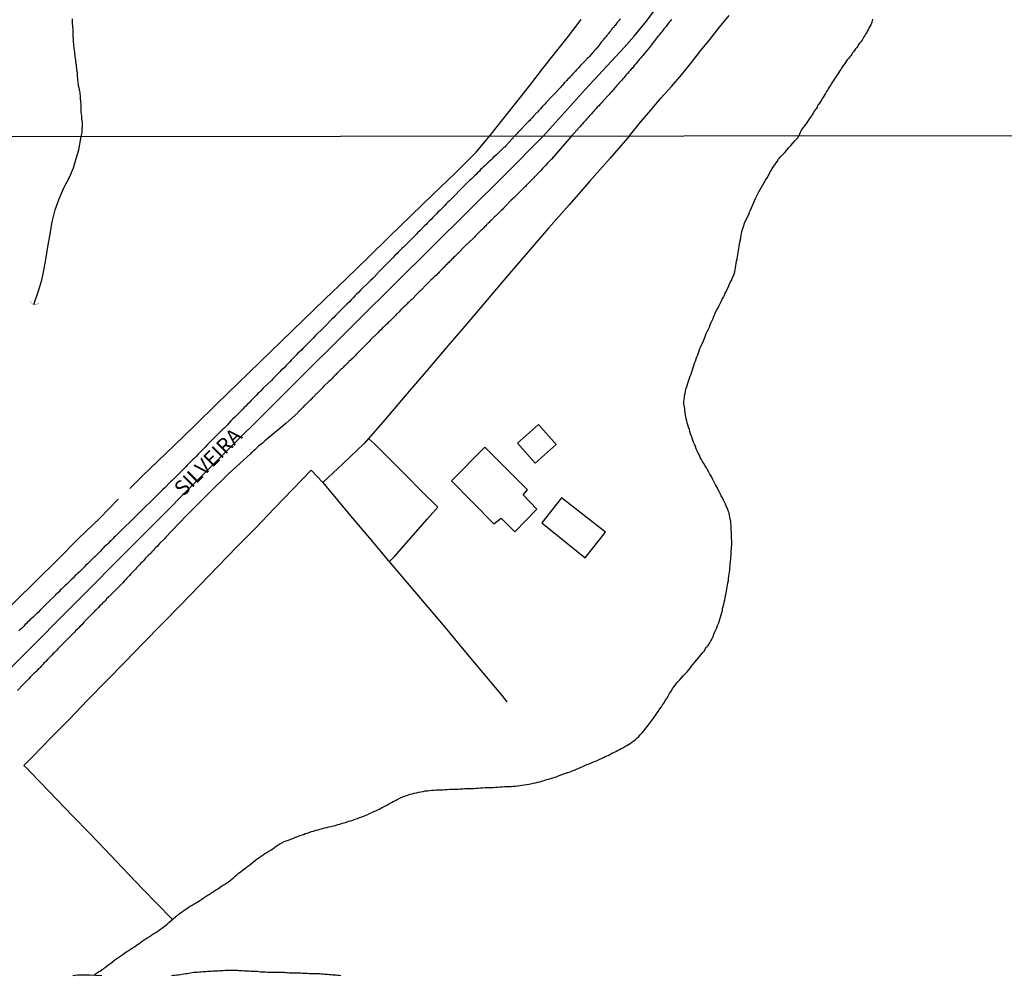
# Model space of a CAD drawing. Units: millimetres. Extents: x 187954 to 190366, y 1663203 to 1665977.
# Drawn here: x 189977 to 190140, y 1664175 to 1664333 of the extents above; entities that cross this region are included whole.
import ezdxf
from ezdxf.enums import TextEntityAlignment as Align

# ---------------------------------------------------------------- set-up
doc = ezdxf.new("R2010")
doc.units = ezdxf.units.MM
for name, color, linetype in [('V-ARROIO', 5, 'Continuous'), ('V-BUEIRO', 5, 'Continuous'), ('V-EDIFICACAO', 2, 'Continuous'), ('V-EIXO_DE_LOGRADOURO', 3, 'Continuous'), ('V-LOTE', 1, 'Continuous'), ('V-NOME_DOS_LOGRADOUROS', 7, 'Continuous'), ('V-QUADRA', 6, 'Continuous'), ('V-TESTADA', 5, 'Continuous'), ('X-LIMITE_1000', 7, 'Continuous')]:
    doc.layers.add(name, color=color, linetype=linetype)

# ---------------------------------------------------------------- blocks, each defined once
blk = doc.blocks.new('305')
at = {"color": 0, "linetype": 'ByBlock', "lineweight": -2, "const_width": 0.05}
blk.add_lwpolyline([(0.73, 0.39, 0.60863), (-0.73, 0.38)], format="xyb", dxfattribs=at)

msp = doc.modelspace()

# ---------------------------------------------------------------- linework, layer by layer
at = {"layer": 'V-ARROIO'}
for points in [[(189986.89, 1664313.9), (189987.01, 1664314.56), (189987.01, 1664314.88), (189987.04, 1664315.18), (189987.08, 1664315.48), (189987.08, 1664315.73), (189987.08, 1664315.99), (189987.06, 1664316.24), (189987.01, 1664316.54), (189986.99, 1664316.79), (189986.97, 1664317.05), (189986.95, 1664317.34), (189986.91, 1664317.6), (189986.89, 1664317.9), (189986.87, 1664318.15), (189986.87, 1664318.41), (189986.85, 1664318.7), (189986.85, 1664318.96), (189986.85, 1664319.25), (189986.83, 1664319.55), (189986.81, 1664319.81), (189986.76, 1664320.1), (189986.76, 1664320.36), (189986.74, 1664320.66), (189986.72, 1664320.91), (189986.68, 1664321.16), (189986.63, 1664321.42), (189986.57, 1664321.67), (189986.51, 1664321.93), (189986.44, 1664322.23), (189986.4, 1664322.48), (189986.38, 1664322.78), (189986.34, 1664323.03), (189986.32, 1664323.29), (189986.3, 1664323.58), (189986.25, 1664323.84), (189986.25, 1664324.14), (189986.23, 1664324.39), (189986.21, 1664324.65), (189986.17, 1664324.94), (189986.12, 1664325.2), (189986.1, 1664325.49), (189986.08, 1664325.79), (189986.06, 1664326.05), (189986, 1664326.34), (189985.98, 1664326.6), (189985.91, 1664326.9), (189985.87, 1664327.15), (189985.85, 1664327.4), (189985.83, 1664327.66), (189985.79, 1664327.91), (189985.74, 1664328.17), (189985.7, 1664328.47), (189985.68, 1664328.72), (189985.66, 1664329.02), (189985.64, 1664329.27), (189985.61, 1664329.53), (189985.59, 1664329.82), (189985.57, 1664330.08), (189985.55, 1664330.38), (189985.53, 1664330.63), (189985.53, 1664330.89), (189985.51, 1664331.18), (189985.51, 1664331.44), (189985.51, 1664331.73), (189985.49, 1664332.03), (189985.47, 1664332.29), (189985.44, 1664332.58), (189985.44, 1664332.84), (189985.44, 1664333.14), (189985.44, 1664333.39)], [(190118.26, 1664333.35), (190118.24, 1664333.09), (190118.16, 1664332.88), (190118.09, 1664332.67), (190117.99, 1664332.41), (190117.86, 1664332.16), (190117.73, 1664331.95), (190117.61, 1664331.71), (190117.46, 1664331.43), (190117.31, 1664331.14), (190117.12, 1664330.89), (190116.99, 1664330.67), (190116.86, 1664330.42), (190116.72, 1664330.18), (190116.55, 1664329.89), (190116.38, 1664329.63), (190116.18, 1664329.4), (190115.97, 1664329.14), (190115.82, 1664328.89), (190115.67, 1664328.68), (190115.53, 1664328.47), (190115.36, 1664328.25), (190115.14, 1664327.96), (190114.98, 1664327.74), (190114.83, 1664327.53), (190114.66, 1664327.29), (190114.44, 1664327.04), (190114.27, 1664326.83), (190114.08, 1664326.58), (190113.87, 1664326.26), (190113.68, 1664326.02), (190113.49, 1664325.77), (190113.3, 1664325.51), (190113.13, 1664325.2), (190113, 1664324.99), (190112.81, 1664324.75), (190112.64, 1664324.47), (190112.47, 1664324.18), (190112.28, 1664323.94), (190112.13, 1664323.67), (190111.98, 1664323.43), (190111.79, 1664323.16), (190111.66, 1664322.95), (190111.49, 1664322.69), (190111.37, 1664322.48), (190111.24, 1664322.27), (190111.09, 1664322.07), (190110.94, 1664321.8), (190110.82, 1664321.59), (190110.65, 1664321.35), (190110.48, 1664321.04), (190110.35, 1664320.83), (190110.22, 1664320.57), (190110.09, 1664320.4), (190109.94, 1664320.18), (190109.82, 1664319.93), (190109.65, 1664319.7), (190109.48, 1664319.42), (190109.33, 1664319.21), (190109.16, 1664319), (190109.07, 1664318.75), (190109.07, 1664318.75), (190108.9, 1664318.49), (190108.74, 1664318.28), (190108.61, 1664318.07), (190108.46, 1664317.85), (190108.31, 1664317.56), (190108.18, 1664317.34), (190107.99, 1664317.11), (190107.82, 1664316.85), (190107.67, 1664316.58), (190107.48, 1664316.35), (190107.31, 1664316.09), (190107.14, 1664315.88), (190106.93, 1664315.6), (190106.78, 1664315.39), (190106.61, 1664315.16), (190106.42, 1664314.94), (190106.36, 1664314.75), (190106.28, 1664314.56), (190106.05, 1664314)], [(189978.99, 1664286), (189979.7, 1664288.09), (189980.32, 1664290), (189980.63, 1664291.36), (189980.97, 1664293.48), (189981.35, 1664295.57), (189981.73, 1664297.66), (189982.05, 1664299.71), (189982.54, 1664301.7), (189983.21, 1664303.53), (189984, 1664305.33), (189984.98, 1664307.21), (189985.57, 1664308.65), (189986.08, 1664310.39), (189986.48, 1664311.64), (189986.89, 1664313.9)], [(189988.96, 1664174.63), (189989.82, 1664175.23), (189990.01, 1664175.29), (189990.28, 1664175.5), (189990.6, 1664175.73), (189990.88, 1664175.93), (189991.2, 1664176.16), (189991.48, 1664176.38), (189991.8, 1664176.63), (189992.12, 1664176.91), (189992.46, 1664177.16), (189992.8, 1664177.38), (189993.12, 1664177.61), (189993.44, 1664177.83), (189993.78, 1664178.06), (189994.08, 1664178.27), (189994.44, 1664178.53), (189994.76, 1664178.7), (189995.08, 1664178.93), (189995.36, 1664179.13), (189995.7, 1664179.34), (189996, 1664179.55), (189996.36, 1664179.81), (189996.68, 1664180.02), (189997.02, 1664180.26), (189997.32, 1664180.49), (189997.66, 1664180.7), (189997.96, 1664180.88), (189998.3, 1664181.09), (189998.6, 1664181.3), (189998.94, 1664181.54), (189999.24, 1664181.73), (189999.58, 1664181.94), (189999.88, 1664182.16), (190000.2, 1664182.39), (190000.48, 1664182.58), (190000.8, 1664182.82), (190001.12, 1664183.12), (190001.44, 1664183.37), (190001.76, 1664183.67), (190001.82, 1664183.73), (190002.55, 1664184.33), (190002.59, 1664184.35), (190002.63, 1664184.4), (190002.74, 1664184.48), (190002.82, 1664184.55), (190002.91, 1664184.61), (190003.21, 1664184.84), (190003.48, 1664185.05), (190003.76, 1664185.25), (190004.06, 1664185.46), (190004.36, 1664185.65), (190004.63, 1664185.85), (190004.96, 1664186.06), (190005.28, 1664186.25), (190005.64, 1664186.47), (190005.94, 1664186.66), (190006.28, 1664186.85), (190006.55, 1664187.04), (190006.88, 1664187.23), (190007.15, 1664187.44), (190007.48, 1664187.64), (190007.79, 1664187.83), (190008.12, 1664188.04), (190008.41, 1664188.25), (190008.71, 1664188.43), (190009.03, 1664188.64), (190009.35, 1664188.85), (190009.69, 1664189.04), (190010.03, 1664189.28), (190010.35, 1664189.49), (190010.67, 1664189.69), (190010.99, 1664189.92), (190011.31, 1664190.13), (190011.61, 1664190.34), (190011.89, 1664190.58), (190012.14, 1664190.79), (190012.44, 1664191.05), (190012.7, 1664191.28), (190013.02, 1664191.54), (190013.27, 1664191.75), (190013.49, 1664191.88), (190013.74, 1664192.09), (190014, 1664192.27), (190014.25, 1664192.48), (190014.56, 1664192.72), (190014.87, 1664192.95), (190015.2, 1664193.2), (190015.49, 1664193.44), (190015.79, 1664193.7), (190016.11, 1664193.93), (190016.43, 1664194.17), (190016.75, 1664194.4), (190017.07, 1664194.61), (190017.39, 1664194.82), (190017.71, 1664195.02), (190018.05, 1664195.21), (190018.4, 1664195.42), (190018.67, 1664195.61), (190018.95, 1664195.81), (190019.24, 1664196.04), (190019.24, 1664196.04), (190019.55, 1664196.23), (190019.86, 1664196.44), (190020.19, 1664196.62), (190020.55, 1664196.81), (190020.91, 1664196.94), (190021.3, 1664197.02), (190021.66, 1664197.19), (190022.02, 1664197.34), (190022.34, 1664197.49), (190022.66, 1664197.62), (190023.05, 1664197.77), (190023.39, 1664197.87), (190023.77, 1664198), (190024.07, 1664198.13), (190024.37, 1664198.22), (190024.71, 1664198.34), (190025.09, 1664198.47), (190025.43, 1664198.56), (190025.82, 1664198.68), (190026.2, 1664198.77), (190026.54, 1664198.86), (190026.93, 1664198.98), (190027.27, 1664199.07), (190027.65, 1664199.15), (190027.99, 1664199.24), (190028.38, 1664199.32), (190028.76, 1664199.43), (190029.1, 1664199.5), (190029.49, 1664199.62), (190029.83, 1664199.71), (190030.21, 1664199.84), (190030.55, 1664199.92), (190030.91, 1664200.05), (190031.28, 1664200.18), (190031.62, 1664200.26), (190032, 1664200.39), (190032.34, 1664200.52), (190032.73, 1664200.65), (190033.07, 1664200.78), (190033.45, 1664200.9), (190033.79, 1664201.03), (190034.13, 1664201.2), (190034.48, 1664201.33), (190034.84, 1664201.5), (190035.16, 1664201.63), (190035.48, 1664201.8), (190035.8, 1664201.93), (190036.12, 1664202.1), (190036.44, 1664202.23), (190036.76, 1664202.4), (190037.08, 1664202.55), (190037.4, 1664202.74), (190037.76, 1664202.93), (190038.08, 1664203.12), (190038.4, 1664203.27), (190038.7, 1664203.46), (190039.04, 1664203.61), (190039.36, 1664203.8), (190039.68, 1664203.95), (190040.02, 1664204.1), (190040.38, 1664204.27), (190040.75, 1664204.4), (190041.09, 1664204.53), (190041.43, 1664204.66), (190041.81, 1664204.74), (190042.16, 1664204.83), (190042.54, 1664204.91), (190042.92, 1664205), (190043.26, 1664205.06), (190043.65, 1664205.15), (190043.99, 1664205.21), (190044.37, 1664205.25), (190044.71, 1664205.27), (190045.1, 1664205.34), (190045.48, 1664205.34), (190045.82, 1664205.38), (190046.21, 1664205.38), (190046.55, 1664205.42), (190046.93, 1664205.42), (190047.27, 1664205.47), (190047.66, 1664205.47), (190048.04, 1664205.49), (190048.38, 1664205.51), (190048.77, 1664205.51), (190049.11, 1664205.51), (190049.49, 1664205.53), (190049.83, 1664205.55), (190050.22, 1664205.55), (190050.6, 1664205.6), (190050.94, 1664205.6), (190051.33, 1664205.6), (190051.67, 1664205.62), (190052.05, 1664205.64), (190052.39, 1664205.66), (190052.78, 1664205.68), (190053.16, 1664205.72), (190053.5, 1664205.72), (190053.89, 1664205.77), (190054.23, 1664205.77), (190054.61, 1664205.81), (190054.61, 1664205.81), (190054.95, 1664205.81), (190055.34, 1664205.81), (190055.72, 1664205.85), (190056.06, 1664205.85), (190056.45, 1664205.89), (190056.79, 1664205.89), (190057.17, 1664205.94), (190057.51, 1664205.94), (190057.9, 1664205.98), (190058.28, 1664205.98), (190058.62, 1664206.02), (190059, 1664206.02), (190059.35, 1664206.06), (190059.73, 1664206.11), (190060.07, 1664206.15), (190060.46, 1664206.24), (190060.84, 1664206.28), (190061.18, 1664206.36), (190061.56, 1664206.41), (190061.91, 1664206.49), (190062.29, 1664206.58), (190062.63, 1664206.66), (190063.01, 1664206.75), (190063.36, 1664206.83), (190063.74, 1664206.96), (190064.12, 1664207.09), (190064.46, 1664207.17), (190064.85, 1664207.3), (190065.19, 1664207.39), (190065.57, 1664207.51), (190065.92, 1664207.64), (190066.25, 1664207.77), (190066.6, 1664207.9), (190066.98, 1664208.03), (190067.37, 1664208.18), (190067.71, 1664208.28), (190068.05, 1664208.41), (190068.39, 1664208.54), (190068.77, 1664208.69), (190069.11, 1664208.84), (190069.5, 1664208.99), (190069.88, 1664209.14), (190070.2, 1664209.29), (190070.52, 1664209.43), (190070.86, 1664209.58), (190071.22, 1664209.73), (190071.59, 1664209.86), (190071.95, 1664210.03), (190072.31, 1664210.18), (190072.65, 1664210.33), (190073, 1664210.48), (190073.36, 1664210.65), (190073.72, 1664210.82), (190074.02, 1664210.97), (190074.36, 1664211.12), (190074.68, 1664211.29), (190075, 1664211.46), (190075.3, 1664211.61), (190075.64, 1664211.78), (190075.94, 1664211.95), (190076.28, 1664212.1), (190076.53, 1664212.27), (190076.84, 1664212.4), (190077.15, 1664212.59), (190077.48, 1664212.76), (190077.75, 1664212.93), (190078.03, 1664213.08), (190078.32, 1664213.29), (190078.63, 1664213.51), (190078.94, 1664213.76), (190079.22, 1664214.02), (190079.45, 1664214.25), (190079.67, 1664214.51), (190080.03, 1664214.85), (190080.37, 1664215.24), (190080.65, 1664215.62), (190080.97, 1664216.03), (190081.27, 1664216.43), (190081.59, 1664216.86), (190081.91, 1664217.31), (190082.19, 1664217.69), (190082.4, 1664218.01), (190082.67, 1664218.39), (190082.98, 1664218.84), (190083.21, 1664219.18), (190083.43, 1664219.53), (190083.66, 1664219.87), (190083.87, 1664220.25), (190084.11, 1664220.59), (190084.32, 1664220.95), (190084.57, 1664221.38), (190084.88, 1664221.83), (190085.09, 1664222.21), (190085.34, 1664222.55), (190085.6, 1664222.92), (190085.87, 1664223.26), (190086.2, 1664223.6), (190086.49, 1664223.96), (190086.86, 1664224.34), (190087.15, 1664224.66), (190087.15, 1664224.66), (190087.5, 1664224.98), (190087.73, 1664225.26), (190087.99, 1664225.58), (190088.22, 1664225.92), (190088.5, 1664226.27), (190088.8, 1664226.6), (190089.1, 1664226.99), (190089.44, 1664227.37), (190089.74, 1664227.78), (190090.08, 1664228.18), (190090.38, 1664228.46), (190090.57, 1664228.84), (190090.68, 1664229.04), (190090.82, 1664229.19), (190090.89, 1664229.25), (190090.93, 1664229.31), (190090.97, 1664229.36), (190091.25, 1664229.81), (190091.42, 1664230.15), (190091.64, 1664230.53), (190091.81, 1664230.87), (190091.95, 1664231.26), (190092.1, 1664231.64), (190092.25, 1664231.98), (190092.4, 1664232.32), (190092.53, 1664232.66), (190092.68, 1664233.01), (190092.81, 1664233.35), (190092.93, 1664233.73), (190093.02, 1664234.07), (190093.15, 1664234.46), (190093.23, 1664234.84), (190093.36, 1664235.18), (190093.38, 1664235.52), (190093.49, 1664235.86), (190093.57, 1664236.2), (190093.66, 1664236.55), (190093.75, 1664236.93), (190093.83, 1664237.27), (190093.87, 1664237.66), (190093.96, 1664238.04), (190094.02, 1664238.38), (190094.09, 1664238.72), (190094.13, 1664239.06), (190094.21, 1664239.4), (190094.26, 1664239.75), (190094.34, 1664240.13), (190094.34, 1664240.47), (190094.43, 1664240.85), (190094.47, 1664241.2), (190094.51, 1664241.54), (190094.56, 1664241.92), (190094.56, 1664242.26), (190094.62, 1664242.6), (190094.64, 1664242.94), (190094.68, 1664243.29), (190094.73, 1664243.63), (190094.77, 1664244.01), (190094.81, 1664244.35), (190094.81, 1664244.74), (190094.83, 1664245.08), (190094.85, 1664245.42), (190094.88, 1664245.76), (190094.9, 1664246.1), (190094.9, 1664246.44), (190094.9, 1664246.78), (190094.88, 1664247.12), (190094.88, 1664247.47), (190094.85, 1664247.81), (190094.85, 1664248.19), (190094.81, 1664248.53), (190094.81, 1664248.92), (190094.81, 1664249.3), (190094.77, 1664249.64), (190094.73, 1664249.98), (190094.66, 1664250.32), (190094.6, 1664250.67), (190094.51, 1664251.01), (190094.45, 1664251.39), (190094.32, 1664251.73), (190094.19, 1664252.12), (190094, 1664252.5), (190093.87, 1664252.84), (190093.68, 1664253.18), (190093.53, 1664253.52), (190093.34, 1664253.86), (190093.17, 1664254.21), (190092.96, 1664254.59), (190092.79, 1664254.93), (190092.59, 1664255.32), (190092.4, 1664255.7), (190092.23, 1664256.04), (190092.06, 1664256.38), (190091.89, 1664256.72), (190091.7, 1664257.06), (190091.53, 1664257.41), (190091.29, 1664257.79), (190091.1, 1664258.13), (190090.89, 1664258.51), (190090.7, 1664258.86), (190090.7, 1664258.86), (190090.48, 1664259.2), (190090.25, 1664259.58), (190090.06, 1664259.92), (190089.87, 1664260.26), (190089.67, 1664260.6), (190089.52, 1664260.95), (190089.35, 1664261.29), (190089.18, 1664261.67), (190089.01, 1664262.01), (190088.88, 1664262.4), (190088.69, 1664262.78), (190088.56, 1664263.12), (190088.44, 1664263.46), (190088.31, 1664263.8), (190088.22, 1664264.14), (190088.07, 1664264.49), (190087.92, 1664264.87), (190087.86, 1664265.21), (190087.73, 1664265.6), (190087.6, 1664265.98), (190087.52, 1664266.32), (190087.43, 1664266.66), (190087.35, 1664267), (190087.3, 1664267.34), (190087.22, 1664267.69), (190087.18, 1664268.07), (190087.09, 1664268.41), (190087.09, 1664268.58), (190087.09, 1664268.67), (190087.09, 1664268.79), (190087.01, 1664269.18), (190086.96, 1664269.52), (190086.96, 1664269.86), (190086.99, 1664270.2), (190087.05, 1664270.54), (190087.05, 1664270.88), (190087.18, 1664271.23), (190087.22, 1664271.61), (190087.3, 1664271.95), (190087.43, 1664272.34), (190087.56, 1664272.72), (190087.67, 1664273.06), (190087.77, 1664273.4), (190087.9, 1664273.74), (190088.01, 1664274.08), (190088.14, 1664274.43), (190088.29, 1664274.81), (190088.39, 1664275.15), (190088.52, 1664275.53), (190088.61, 1664275.88), (190088.71, 1664276.22), (190088.86, 1664276.6), (190088.99, 1664276.94), (190089.12, 1664277.28), (190089.25, 1664277.62), (190089.37, 1664277.97), (190089.48, 1664278.31), (190089.63, 1664278.69), (190089.78, 1664279.03), (190089.95, 1664279.42), (190090.14, 1664279.8), (190090.27, 1664280.14), (190090.42, 1664280.48), (190090.57, 1664280.82), (190090.67, 1664281.16), (190090.82, 1664281.51), (190091.02, 1664281.89), (190091.19, 1664282.23), (190091.31, 1664282.62), (190091.51, 1664283), (190091.66, 1664283.34), (190091.83, 1664283.68), (190091.95, 1664284.02), (190092.08, 1664284.36), (190092.23, 1664284.71), (190092.45, 1664285.09), (190092.62, 1664285.43), (190092.83, 1664285.81), (190092.96, 1664286.16), (190093.15, 1664286.5), (190093.32, 1664286.84), (190093.51, 1664287.18), (190093.68, 1664287.52), (190093.83, 1664287.86), (190094.02, 1664288.2), (190094.15, 1664288.54), (190094.34, 1664288.89), (190094.47, 1664289.23), (190094.66, 1664289.61), (190094.85, 1664289.95), (190095, 1664290.34), (190095.18, 1664290.72), (190095.32, 1664291.06), (190095.41, 1664291.4), (190095.45, 1664291.74), (190095.52, 1664292.09), (190095.58, 1664292.43), (190095.64, 1664292.81), (190095.71, 1664293.15), (190095.79, 1664293.54), (190095.79, 1664293.54), (190095.84, 1664293.92), (190095.9, 1664294.26), (190095.96, 1664294.6), (190096.01, 1664294.94), (190096.09, 1664295.28), (190096.11, 1664295.63), (190096.2, 1664296.01), (190096.22, 1664296.35), (190096.35, 1664296.73), (190096.41, 1664297.08), (190096.48, 1664297.42), (190096.54, 1664297.76), (190096.6, 1664298.1), (190096.69, 1664298.44), (190096.82, 1664298.78), (190096.9, 1664299.12), (190097.03, 1664299.46), (190097.83, 1664301.2), (190097.82, 1664301.23), (190097.86, 1664301.36), (190097.91, 1664301.42), (190097.99, 1664301.64), (190098.16, 1664302.02), (190098.33, 1664302.41), (190098.5, 1664302.79), (190098.67, 1664303.18), (190098.82, 1664303.56), (190099.01, 1664303.94), (190099.21, 1664304.33), (190099.4, 1664304.71), (190099.61, 1664305.1), (190099.85, 1664305.48), (190100.08, 1664305.86), (190100.29, 1664306.25), (190100.51, 1664306.63), (190100.76, 1664307.01), (190100.98, 1664307.4), (190101.17, 1664307.78), (190101.38, 1664308.17), (190101.62, 1664308.55), (190101.87, 1664308.93), (190102.19, 1664309.32), (190102.43, 1664309.7), (190102.66, 1664310.09), (190102.96, 1664310.47), (190103.26, 1664310.79), (190103.66, 1664311.19), (190104.03, 1664311.62), (190104.33, 1664311.98), (190104.69, 1664312.39), (190105.05, 1664312.79), (190105.43, 1664313.2), (190105.84, 1664313.59), (190106.05, 1664314)], [(189985.46, 1664174.58), (189985.85, 1664174.63), (189986.28, 1664174.67), (189986.7, 1664174.69), (189987.09, 1664174.71), (189987.51, 1664174.71), (189987.9, 1664174.71), (189988.28, 1664174.67), (189990.32, 1664174.55)], [(190001.89, 1664174.6), (190002.14, 1664174.63), (190002.44, 1664174.65), (190002.74, 1664174.67), (190003.04, 1664174.71), (190003.34, 1664174.75), (190003.64, 1664174.8), (190003.93, 1664174.84), (190004.19, 1664174.88), (190004.49, 1664174.93), (190004.75, 1664174.97), (190005.04, 1664175.01), (190005.3, 1664175.05), (190005.6, 1664175.1), (190005.9, 1664175.1), (190006.2, 1664175.14), (190006.49, 1664175.18), (190006.75, 1664175.2), (190007.05, 1664175.22), (190007.3, 1664175.22), (190007.6, 1664175.22), (190007.86, 1664175.27), (190008.16, 1664175.27), (190008.46, 1664175.31), (190008.76, 1664175.35), (190009.05, 1664175.35), (190009.31, 1664175.35), (190009.61, 1664175.37), (190009.86, 1664175.41), (190010.16, 1664175.41), (190010.46, 1664175.41), (190010.76, 1664175.44), (190011.06, 1664175.44), (190011.36, 1664175.44), (190011.66, 1664175.44), (190011.95, 1664175.44), (190012.25, 1664175.44), (190012.51, 1664175.44), (190012.81, 1664175.44), (190013.06, 1664175.41), (190013.06, 1664175.41), (190013.32, 1664175.39), (190013.62, 1664175.39), (190013.92, 1664175.37), (190014.22, 1664175.35), (190014.47, 1664175.33), (190014.73, 1664175.33), (190015.03, 1664175.31), (190015.28, 1664175.31), (190015.58, 1664175.27), (190015.84, 1664175.27), (190016.13, 1664175.27), (190016.39, 1664175.22), (190016.65, 1664175.2), (190016.95, 1664175.18), (190017.2, 1664175.18), (190017.5, 1664175.18), (190017.8, 1664175.14), (190018.1, 1664175.14), (190018.35, 1664175.14), (190018.65, 1664175.14), (190018.91, 1664175.14), (190019.21, 1664175.14), (190019.46, 1664175.12), (190019.72, 1664175.1), (190020.02, 1664175.1), (190020.27, 1664175.1), (190020.57, 1664175.1), (190020.83, 1664175.05), (190021.08, 1664175.05), (190021.38, 1664175.03), (190021.64, 1664175.01), (190021.94, 1664175.01), (190022.19, 1664175.01), (190022.49, 1664175.01), (190022.75, 1664175.01), (190023.05, 1664174.99), (190023.34, 1664174.99), (190023.6, 1664174.97), (190023.9, 1664174.97), (190024.15, 1664174.97), (190024.45, 1664174.95), (190024.75, 1664174.93), (190025.01, 1664174.93), (190025.31, 1664174.93), (190025.6, 1664174.9), (190025.86, 1664174.88), (190026.12, 1664174.88), (190026.42, 1664174.88), (190026.71, 1664174.84), (190026.97, 1664174.84), (190027.27, 1664174.82), (190027.52, 1664174.8), (190027.78, 1664174.77), (190028.04, 1664174.75), (190028.33, 1664174.75), (190028.63, 1664174.71), (190028.89, 1664174.71), (190029.19, 1664174.67), (190029.44, 1664174.65), (190029.7, 1664174.63), (190029.96, 1664174.58)]]:
    msp.add_lwpolyline(points, dxfattribs=at)
at = {"layer": 'V-EDIFICACAO'}
for points in [[(190062.82, 1664266.03), (190062.82, 1664266.03), (190059.32, 1664262.97), (190062.25, 1664259.61), (190065.75, 1664262.72), (190062.82, 1664266.03)], [(190053.91, 1664262.29), (190048.35, 1664256.68), (190055.42, 1664249.58), (190056.6, 1664250.51), (190058.88, 1664248.26), (190062.55, 1664252), (190060.26, 1664254.36), (190060.97, 1664255.22), (190053.91, 1664262.29)], [(190066.65, 1664253.88), (190063.37, 1664249.71), (190070.57, 1664243.91), (190073.94, 1664248.19), (190066.65, 1664253.88)]]:
    msp.add_lwpolyline(points, close=True, dxfattribs=at)
at = {"layer": 'V-EIXO_DE_LOGRADOURO'}
for points in [[(190063.66, 1664313.97), (190070.6, 1664321.76), (190077.04, 1664328.66), (190078.7, 1664330.53), (190080.76, 1664333), (190085.85, 1664339.93), (190093.4, 1664351.61), (190097.92, 1664359.15), (190102.44, 1664366.69), (190105.67, 1664374.23), (190109.14, 1664381.61), (190112.93, 1664388.91), (190116.72, 1664396.21), (190120.84, 1664403.27), (190124.96, 1664410.25), (190128.92, 1664419.73), (190132.55, 1664429.13), (190136.34, 1664438.04), (190140.7, 1664446.79)], [(189882.92, 1664128.26), (189896.06, 1664145.43), (189911.26, 1664162.89), (189920.91, 1664171.32), (189935.34, 1664186.8), (189960.34, 1664210.71), (189984.42, 1664234.93), (190008.5, 1664259.15), (190032.89, 1664283.37), (190057.28, 1664307.59), (190063.66, 1664313.97)]]:
    msp.add_lwpolyline(points, dxfattribs=at)
at = {"layer": 'V-LOTE'}
for points in [[(190054.72, 1664313.96), (190057.04, 1664316.9), (190059.2, 1664319.63), (190061.36, 1664322.36), (190063.5, 1664325.09), (190065.64, 1664327.82), (190067.78, 1664330.55), (190069.92, 1664333.28)], [(190077.94, 1664313.98), (190079.75, 1664316.25), (190081.44, 1664318.24), (190083.13, 1664320.23), (190084.88, 1664322.2), (190086.63, 1664324.17), (190088.24, 1664326.14), (190089.71, 1664328.11), (190091.3, 1664330.06), (190092.89, 1664332.01), (190094.48, 1664333.96)], [(189994.97, 1664255.41), (189997.02, 1664257.46), (190002.32, 1664262.58), (190005.85, 1664265.99), (190009.36, 1664269.46), (190012.94, 1664272.91), (190016.52, 1664276.4), (190020.12, 1664279.87), (190023.72, 1664283.37), (190027.32, 1664286.84), (190030.92, 1664290.31), (190034.5, 1664293.8), (190038.08, 1664297.29), (190041.68, 1664300.78), (190045.28, 1664304.27), (190048.91, 1664307.72), (190052.47, 1664311.26), (190054.72, 1664313.96)], [(190077.94, 1664313.98), (190074.71, 1664310.28), (190071.29, 1664306.43), (190067.89, 1664302.53), (190064.49, 1664298.63), (190061.09, 1664294.73), (190057.69, 1664290.74), (190054.29, 1664286.75), (190050.89, 1664282.76), (190047.49, 1664278.78), (190044.09, 1664274.8), (190040.69, 1664270.82), (190037.29, 1664266.84), (190033.86, 1664262.92), (190030.35, 1664259.6), (190026.97, 1664256.41)], [(190038.03, 1664243.25), (190038.88, 1664244.14), (190044.4, 1664250.42), (190046.07, 1664252.32), (190043.43, 1664254.95), (190040.83, 1664257.58), (190038.23, 1664260.21), (190035.59, 1664262.82), (190034.58, 1664263.74)], [(190025.07, 1664258.5), (190022.01, 1664255.33), (190018.94, 1664252.12), (190015.87, 1664248.91), (190012.72, 1664245.77), (190009.63, 1664242.52), (190006.5, 1664239.34), (190003.41, 1664236.14), (190000.32, 1664232.94), (189997.21, 1664229.78), (189994.14, 1664226.58), (189991.03, 1664223.44), (189987.94, 1664220.26), (189984.87, 1664217.08), (189981.81, 1664214.01), (189978.77, 1664210.89), (189977.37, 1664209.46)], [(190025.07, 1664258.5), (190026.97, 1664256.41), (190031.61, 1664250.88), (190034.75, 1664247.17), (190037.85, 1664243.46), (190041, 1664239.75), (190044.15, 1664236.04), (190047.3, 1664232.33), (190050.42, 1664228.57), (190053.57, 1664224.81), (190056.76, 1664221.03), (190057.58, 1664219.99)], [(189945.21, 1664206.2), (189947.1, 1664208.09), (189952.44, 1664213.33), (189956.04, 1664216.99), (189959.66, 1664220.56), (189963.28, 1664224.2), (189965.21, 1664226.15), (189965.9, 1664226.64), (189968.8, 1664229.54), (189972.33, 1664233.07), (189975.86, 1664236.6), (189979.39, 1664240.1), (189982.92, 1664243.6), (189986.4, 1664247.11), (189989.95, 1664250.53), (189992.98, 1664253.58), (189993.08, 1664253.66)], [(189977.37, 1664209.46), (189977.93, 1664208.86), (189978.48, 1664208.26), (189982.86, 1664203.76), (189985.47, 1664201.01), (189988.17, 1664198.26), (189990.86, 1664195.47), (189992.68, 1664193.57), (189994.9, 1664191.23), (189997.13, 1664188.88), (189999.47, 1664186.47), (190001.96, 1664183.9)]]:
    msp.add_lwpolyline(points, dxfattribs=at)
at = {"layer": 'V-QUADRA'}
for points in [[(190084.88, 1664333.3), (190084.69, 1664333.05), (190084.52, 1664332.84), (190084.35, 1664332.63), (190084.2, 1664332.43), (190083.99, 1664332.16), (190083.84, 1664331.95), (190083.65, 1664331.75), (190083.46, 1664331.48), (190083.29, 1664331.27), (190083.12, 1664331.06), (190082.93, 1664330.8), (190082.78, 1664330.61), (190082.55, 1664330.4), (190081.76, 1664329.31), (190081.51, 1664329.02), (190081.44, 1664328.95), (190080.61, 1664327.91), (190080.36, 1664327.61), (190080.11, 1664327.34), (190079.96, 1664327.15), (190079.79, 1664326.94), (190079.6, 1664326.72), (190079.38, 1664326.45), (190079.19, 1664326.19), (190078.96, 1664325.96), (190078.77, 1664325.71), (190078.62, 1664325.53), (190078.41, 1664325.24), (190078.22, 1664325.07), (190078.02, 1664324.82), (190077.81, 1664324.6), (190077.6, 1664324.35), (190077.39, 1664324.09), (190077.2, 1664323.9), (190076.98, 1664323.63), (190076.79, 1664323.45), (190076.65, 1664323.24), (190076.41, 1664322.99), (190076.22, 1664322.78), (190076.03, 1664322.56), (190075.84, 1664322.37), (190074.99, 1664321.35), (190074.71, 1664321.08), (190074.52, 1664320.83), (190074.5, 1664320.8), (190073.55, 1664319.78), (190073.27, 1664319.46), (190073.06, 1664319.23), (190072.83, 1664318.98), (190072.57, 1664318.75), (190072.4, 1664318.55), (190072.19, 1664318.3), (190071.98, 1664318.08), (190071.83, 1664317.91), (190071.59, 1664317.66), (190071.45, 1664317.47), (190071.25, 1664317.26), (190071.06, 1664317.04), (190070.81, 1664316.77), (190070.59, 1664316.52), (190070.36, 1664316.24), (190070.13, 1664315.99), (190069.94, 1664315.79), (190069.75, 1664315.54), (190069.6, 1664315.41), (190068.73, 1664314.41), (190068.3, 1664313.97), (190067.85, 1664313.44), (190064.98, 1664310.11), (190064.63, 1664309.76), (190064.33, 1664309.44), (190064.03, 1664309.1), (190063.78, 1664308.85), (190063.5, 1664308.55), (190063.18, 1664308.23), (190062.88, 1664307.91), (190062.29, 1664307.29), (190062.22, 1664307.23), (190062.16, 1664307.16), (190062.05, 1664307.03), (190061.9, 1664306.88), (190061.78, 1664306.76), (190061.63, 1664306.61), (190061.5, 1664306.48), (190061.39, 1664306.35), (190061.28, 1664306.24), (190061.16, 1664306.14), (190061.05, 1664306.01), (190060.88, 1664305.86), (190060.75, 1664305.73), (190060.67, 1664305.6), (190060.56, 1664305.52), (190060.41, 1664305.39), (190060.26, 1664305.24), (190060.13, 1664305.11), (190060.05, 1664305.03), (190059.94, 1664304.92), (190059.77, 1664304.75), (190058.81, 1664303.79), (190058.73, 1664303.71), (190058.55, 1664303.56), (190058.47, 1664303.45), (190058.25, 1664303.28), (190057.23, 1664302.21), (190057.06, 1664302.04), (190056.98, 1664301.93), (190056.87, 1664301.85), (190056.76, 1664301.72), (190056.59, 1664301.57), (190056.49, 1664301.47), (190056.34, 1664301.32), (190056.23, 1664301.21), (190056.08, 1664301.06), (190055.93, 1664300.91), (190055.78, 1664300.76), (190055.65, 1664300.63), (190055.5, 1664300.51), (190055.42, 1664300.4), (190055.31, 1664300.29), (190055.21, 1664300.21), (190055.12, 1664300.12), (190054.99, 1664299.99), (190054.86, 1664299.87), (190054.73, 1664299.74), (190054.61, 1664299.61), (190054.48, 1664299.48), (190054.42, 1664299.4), (190054.31, 1664299.31), (190054.14, 1664299.16), (190053.99, 1664299.01), (190053.84, 1664298.86), (190053.73, 1664298.73), (190053.67, 1664298.65), (190053.56, 1664298.54), (190053.46, 1664298.44), (190053.28, 1664298.31), (190053.28, 1664298.31), (190053.12, 1664298.16), (190053.03, 1664298.05), (190052.92, 1664297.95), (190052.77, 1664297.82), (190052.64, 1664297.67), (190052.48, 1664297.52), (190052.37, 1664297.39), (190052.22, 1664297.24), (190052.05, 1664297.07), (190051.16, 1664296.2), (190050.96, 1664295.99), (190050.88, 1664295.92), (190050.75, 1664295.81), (190050.58, 1664295.64), (190049.47, 1664294.49), (190049.36, 1664294.38), (190049.23, 1664294.26), (190049.06, 1664294.11), (190048.89, 1664293.94), (190048.72, 1664293.77), (190048.57, 1664293.64), (190048.44, 1664293.51), (190048.29, 1664293.34), (190048.12, 1664293.19), (190048.04, 1664293.1), (190047.91, 1664292.98), (190047.78, 1664292.85), (190047.63, 1664292.7), (190047.48, 1664292.55), (190047.4, 1664292.46), (190047.27, 1664292.34), (190047.12, 1664292.19), (190047.02, 1664292.08), (190046.93, 1664292.02), (190046.89, 1664291.96), (190046.87, 1664291.91), (190046.8, 1664291.87), (190046.76, 1664291.8), (190046.63, 1664291.68), (190046.48, 1664291.51), (190046.33, 1664291.36), (190046.18, 1664291.21), (190046.05, 1664291.08), (190045.91, 1664290.95), (190045.8, 1664290.82), (190045.69, 1664290.72), (190045.55, 1664290.61), (190045.44, 1664290.5), (190045.35, 1664290.42), (190045.22, 1664290.31), (190045.12, 1664290.21), (190044.95, 1664290.06), (190044.86, 1664289.95), (190044.71, 1664289.8), (190044.58, 1664289.67), (190044.46, 1664289.54), (190044.24, 1664289.35), (190043.2, 1664288.27), (190043.07, 1664288.14), (190042.94, 1664288.01), (190042.73, 1664287.82), (190041.71, 1664286.77), (190041.56, 1664286.64), (190041.43, 1664286.51), (190041.3, 1664286.39), (190041.13, 1664286.24), (190040.98, 1664286.09), (190040.9, 1664285.98), (190040.77, 1664285.87), (190040.62, 1664285.73), (190040.45, 1664285.58), (190040.34, 1664285.47), (190040.25, 1664285.36), (190040.15, 1664285.26), (190040.02, 1664285.15), (190039.85, 1664284.98), (190039.7, 1664284.79), (190039.57, 1664284.66), (190039.4, 1664284.49), (190039.25, 1664284.36), (190039.1, 1664284.19), (190038.95, 1664284.04), (190038.78, 1664283.87), (190038.66, 1664283.77), (190038.51, 1664283.61), (190038.42, 1664283.51), (190038.27, 1664283.36), (190038.14, 1664283.23), (190038.01, 1664283.1), (190037.85, 1664282.97), (190037.72, 1664282.85), (190037.61, 1664282.74), (190037.48, 1664282.63), (190037.33, 1664282.48), (190037.18, 1664282.33), (190037.05, 1664282.21), (190036.91, 1664282.08), (190036.8, 1664281.95), (190036.67, 1664281.8), (190036.5, 1664281.65), (190036.5, 1664281.65), (190036.35, 1664281.53), (190036.2, 1664281.33), (190036.01, 1664281.14), (190035.05, 1664280.2), (190034.88, 1664280.05), (190034.67, 1664279.82), (190033.73, 1664278.88), (190033.53, 1664278.69), (190033.41, 1664278.56), (190033.28, 1664278.45), (190033.19, 1664278.32), (190033.02, 1664278.2), (190032.92, 1664278.09), (190032.77, 1664277.9), (190032.68, 1664277.79), (190032.53, 1664277.66), (190032.41, 1664277.53), (190032.3, 1664277.41), (190032.13, 1664277.26), (190031.96, 1664277.09), (190031.81, 1664276.94), (190031.68, 1664276.81), (190031.51, 1664276.66), (190031.34, 1664276.49), (190031.19, 1664276.32), (190031.06, 1664276.19), (190030.89, 1664276.04), (190030.74, 1664275.89), (190030.66, 1664275.79), (190030.51, 1664275.66), (190030.4, 1664275.53), (190030.27, 1664275.42), (190030.13, 1664275.32), (190030, 1664275.19), (190029.82, 1664275.04), (190029.65, 1664274.87), (190029.48, 1664274.7), (190029.33, 1664274.53), (190029.19, 1664274.36), (190029.06, 1664274.23), (190028.88, 1664274.06), (190028.72, 1664273.89), (190028.54, 1664273.72), (190028.37, 1664273.55), (190028.25, 1664273.42), (190028.05, 1664273.27), (190027.12, 1664272.34), (190026.99, 1664272.2), (190026.82, 1664272.03), (190025.84, 1664271.03), (190025.75, 1664270.97), (190025.6, 1664270.77), (190025.5, 1664270.67), (190025.3, 1664270.52), (190025.17, 1664270.37), (190024.98, 1664270.18), (190024.86, 1664270.05), (190024.66, 1664269.88), (190024.53, 1664269.73), (190024.34, 1664269.54), (190024.22, 1664269.41), (190024.04, 1664269.26), (190023.92, 1664269.14), (190023.75, 1664268.96), (190023.6, 1664268.81), (190023.51, 1664268.73), (190023.34, 1664268.56), (190023.21, 1664268.43), (190023.04, 1664268.26), (190023, 1664268.22), (190022.96, 1664268.2), (190022.87, 1664268.11), (190022.9, 1664268.07), (190020.84, 1664266.21), (190017.6, 1664263.52), (190017.39, 1664263.33), (190017.16, 1664263.14), (190016.97, 1664262.97), (190016.75, 1664262.8), (190016.52, 1664262.61), (190016.28, 1664262.41), (190016.09, 1664262.22), (190015.88, 1664262.03), (190015.69, 1664261.86), (190015.47, 1664261.67), (190015.36, 1664261.59), (190015.19, 1664261.43), (190015.17, 1664261.39), (190015.11, 1664261.35), (190014.97, 1664261.19), (190011.39, 1664257.9), (190007.83, 1664254.42), (190004.32, 1664250.88), (190000.89, 1664247.29), (190000.73, 1664247.1), (189999.9, 1664246.29), (189999.69, 1664246.06), (189999.47, 1664245.8), (189999.29, 1664245.61), (189999.07, 1664245.4), (189999.07, 1664245.4), (189998.86, 1664245.18), (189998.62, 1664244.93), (189998.41, 1664244.69), (189998.26, 1664244.52), (189997.98, 1664244.28), (189997.77, 1664244.07), (189997.55, 1664243.84), (189997.41, 1664243.62), (189997.19, 1664243.43), (189996.98, 1664243.2), (189996.74, 1664242.96), (189996.55, 1664242.75), (189996.32, 1664242.52), (189996.08, 1664242.24), (189995.87, 1664242.02), (189995.68, 1664241.83), (189995.51, 1664241.64), (189995.34, 1664241.49), (189995.14, 1664241.28), (189994.89, 1664241), (189994.65, 1664240.77), (189994.44, 1664240.53), (189994.2, 1664240.28), (189994.01, 1664240.04), (189993.76, 1664239.79), (189993.48, 1664239.51), (189992.5, 1664238.49), (189992.22, 1664238.21), (189991.48, 1664237.44), (189991.03, 1664237.04), (189991.01, 1664237.02), (189990.84, 1664236.78), (189990.67, 1664236.59), (189990.43, 1664236.38), (189990.22, 1664236.16), (189989.98, 1664235.93), (189989.75, 1664235.69), (189989.6, 1664235.52), (189989.36, 1664235.31), (189989.15, 1664235.1), (189988.96, 1664234.88), (189988.72, 1664234.67), (189988.51, 1664234.46), (189988.32, 1664234.24), (189988.08, 1664234.01), (189987.83, 1664233.75), (189987.61, 1664233.51), (189987.38, 1664233.28), (189987.21, 1664233.05), (189986.95, 1664232.81), (189986.72, 1664232.56), (189986.46, 1664232.32), (189986.23, 1664232.06), (189985.95, 1664231.79), (189985.76, 1664231.57), (189985.61, 1664231.42), (189985.33, 1664231.15), (189984.18, 1664230), (189983.9, 1664229.72), (189983.01, 1664228.8), (189982.86, 1664228.65), (189982.67, 1664228.44), (189982.43, 1664228.21), (189982.24, 1664228.01), (189982.01, 1664227.75), (189981.77, 1664227.54), (189981.54, 1664227.29), (189981.28, 1664227.03), (189981.05, 1664226.78), (189980.88, 1664226.6), (189980.68, 1664226.41), (189980.49, 1664226.22), (189980.3, 1664226.01), (189980.04, 1664225.73), (189979.81, 1664225.5), (189979.62, 1664225.3), (189979.45, 1664225.11), (189979.28, 1664224.94), (189979.13, 1664224.81), (189978.89, 1664224.58), (189978.64, 1664224.32), (189978.4, 1664224.09), (189978.17, 1664223.83), (189977.95, 1664223.62), (189977.74, 1664223.41), (189977.51, 1664223.15), (189977.23, 1664222.87), (189976.31, 1664221.89)], [(190076.37, 1664333.39), (190076.26, 1664333.26), (190076.16, 1664333.13), (190076.07, 1664333.05), (190075.97, 1664332.92), (190075.9, 1664332.84), (190075.86, 1664332.8), (190075.78, 1664332.62), (190075.65, 1664332.48), (190075.52, 1664332.33), (190075.41, 1664332.24), (190075.35, 1664332.12), (190075.27, 1664331.99), (190075.16, 1664331.9), (190075.05, 1664331.78), (190074.97, 1664331.65), (190074.88, 1664331.54), (190074.8, 1664331.44), (190074.71, 1664331.31), (190074.56, 1664331.16), (190074.44, 1664330.99), (190074.33, 1664330.84), (190074.25, 1664330.73), (190074.14, 1664330.65), (190074.04, 1664330.5), (190073.93, 1664330.35), (190073.84, 1664330.25), (190073.74, 1664330.1), (190073.63, 1664330.01), (190073.55, 1664329.89), (190073.44, 1664329.74), (190073.29, 1664329.59), (190072.53, 1664328.61), (190072.53, 1664328.61), (190072.46, 1664328.55), (190072.32, 1664328.4), (190072.21, 1664328.25), (190072.06, 1664328.08), (190071.21, 1664327.13), (190071.15, 1664327.06), (190071.04, 1664326.96), (190070.91, 1664326.83), (190070.81, 1664326.74), (190070.7, 1664326.62), (190070.6, 1664326.51), (190070.49, 1664326.38), (190070.36, 1664326.24), (190070.22, 1664326.09), (190070.09, 1664325.96), (190070, 1664325.83), (190069.86, 1664325.7), (190069.7, 1664325.56), (190069.58, 1664325.41), (190069.49, 1664325.3), (190069.41, 1664325.21), (190069.32, 1664325.13), (190069.22, 1664325.03), (190069.09, 1664324.88), (190068.94, 1664324.73), (190068.86, 1664324.62), (190068.71, 1664324.5), (190068.6, 1664324.37), (190068.47, 1664324.22), (190068.35, 1664324.07), (190068.22, 1664323.96), (190068.11, 1664323.84), (190068.03, 1664323.73), (190067.9, 1664323.58), (190067.75, 1664323.43), (190067.65, 1664323.33), (190067.54, 1664323.2), (190067.43, 1664323.11), (190067.35, 1664323.01), (190067.25, 1664322.88), (190067.09, 1664322.76), (190066.99, 1664322.61), (190066.84, 1664322.46), (190066.78, 1664322.35), (190066.65, 1664322.22), (190066.5, 1664322.08), (190066.33, 1664321.91), (190065.46, 1664320.97), (190065.36, 1664320.87), (190065.23, 1664320.72), (190065.1, 1664320.57), (190064.93, 1664320.42), (190064.23, 1664319.66), (190064.19, 1664319.61), (190064.02, 1664319.44), (190063.94, 1664319.31), (190063.8, 1664319.19), (190063.72, 1664319.1), (190063.61, 1664319.02), (190063.49, 1664318.89), (190063.36, 1664318.74), (190063.25, 1664318.62), (190063.13, 1664318.49), (190063.08, 1664318.4), (190062.96, 1664318.3), (190062.91, 1664318.23), (190062.81, 1664318.15), (190062.68, 1664317.98), (190062.53, 1664317.83), (190062.45, 1664317.74), (190062.38, 1664317.68), (190062.34, 1664317.64), (190062.24, 1664317.51), (190062.13, 1664317.41), (190061.98, 1664317.26), (190061.87, 1664317.11), (190061.75, 1664317), (190061.64, 1664316.86), (190061.56, 1664316.77), (190061.45, 1664316.67), (190061.3, 1664316.49), (190061.17, 1664316.37), (190061.05, 1664316.24), (190061, 1664316.2), (190060.92, 1664316.13), (190060.81, 1664316.03), (190060.66, 1664315.86), (190060.56, 1664315.77), (190060.45, 1664315.64), (190060.34, 1664315.54), (190060.24, 1664315.41), (190060.11, 1664315.26), (190059.96, 1664315.11), (190059.86, 1664315.01), (190059.8, 1664314.92), (190059.67, 1664314.82), (190059.56, 1664314.71), (190059.43, 1664314.58), (190059.3, 1664314.45), (190058.88, 1664313.96), (190057.37, 1664312.31), (190057.21, 1664312.13), (190057.15, 1664312.11), (190057.08, 1664312.04), (190056.87, 1664311.86), (190056.63, 1664311.62), (190056.4, 1664311.36), (190056.14, 1664311.11), (190055.85, 1664310.85), (190055.59, 1664310.64), (190055.31, 1664310.4), (190055.1, 1664310.17), (190054.87, 1664309.96), (190054.61, 1664309.72), (190054.4, 1664309.51), (190054.18, 1664309.29), (190053.93, 1664309.06), (190053.69, 1664308.82), (190053.46, 1664308.63), (190053.2, 1664308.38), (190052.99, 1664308.14), (190052.62, 1664307.8), (190052.44, 1664307.59), (190052.16, 1664307.35), (190051.9, 1664307.08), (190051.56, 1664306.76), (190051.37, 1664306.57), (190050.19, 1664305.39), (190049.98, 1664305.2), (190048.74, 1664303.9), (190048.32, 1664303.47), (190048.04, 1664303.19), (190047.78, 1664302.96), (190047.49, 1664302.68), (190047.25, 1664302.43), (190046.91, 1664302.08), (190046.68, 1664301.85), (190046.42, 1664301.61), (190046.12, 1664301.32), (190045.9, 1664301.04), (190045.54, 1664300.7), (190045.22, 1664300.36), (190044.97, 1664300.1), (190044.73, 1664299.87), (190044.39, 1664299.52), (190044.16, 1664299.29), (190043.9, 1664299.06), (190043.84, 1664298.97), (190043.18, 1664298.27), (190042.73, 1664297.88), (190042.6, 1664297.74), (190041.45, 1664296.54), (190041.02, 1664296.13), (190040.68, 1664295.79), (190040.41, 1664295.52), (190040.13, 1664295.28), (190039.83, 1664294.98), (190039.57, 1664294.73), (190039.32, 1664294.47), (190038.97, 1664294.09), (190038.7, 1664293.81), (190038.36, 1664293.47), (190038.1, 1664293.21), (190037.8, 1664292.91), (190037.55, 1664292.66), (190037.25, 1664292.36), (190036.99, 1664292.1), (190036.69, 1664291.8), (190036.44, 1664291.55), (190036.18, 1664291.29), (190036.12, 1664291.21), (190035.37, 1664290.38), (190034.9, 1664289.95), (190034.63, 1664289.67), (190033.32, 1664288.39), (190032.9, 1664287.96), (190032.6, 1664287.69), (190032.32, 1664287.41), (190032.04, 1664287.09), (190031.72, 1664286.77), (190031.36, 1664286.39), (190031, 1664286.03), (190030.64, 1664285.7), (190030.38, 1664285.45), (190030.08, 1664285.13), (190029.7, 1664284.75), (190029.33, 1664284.4), (190029.1, 1664284.17), (190028.8, 1664283.85), (190028.48, 1664283.53), (190027.33, 1664282.34), (190027.03, 1664282.06), (190025.8, 1664280.82), (190025.39, 1664280.39), (190024.98, 1664280.01), (190024.75, 1664279.75), (190024.45, 1664279.45), (190024.13, 1664279.14), (190023.94, 1664278.94), (190023.66, 1664278.67), (190023.66, 1664278.67), (190023.43, 1664278.41), (190023.13, 1664278.11), (190022.87, 1664277.9), (190022.59, 1664277.58), (190022.25, 1664277.24), (190022.02, 1664277), (190021.74, 1664276.73), (190021.51, 1664276.47), (190021.19, 1664276.15), (190020.93, 1664275.87), (190020.55, 1664275.49), (190020.25, 1664275.21), (190020.02, 1664275), (190019.89, 1664274.87), (190018.71, 1664273.65), (190018.46, 1664273.38), (190017.11, 1664272.1), (190016.71, 1664271.67), (190016.48, 1664271.44), (190016.22, 1664271.2), (190015.96, 1664270.92), (190015.62, 1664270.56), (190015.28, 1664270.22), (190015.03, 1664269.98), (190014.74, 1664269.67), (190014.51, 1664269.41), (190014.21, 1664269.11), (190013.96, 1664268.86), (190013.7, 1664268.6), (190013.42, 1664268.32), (190013.15, 1664268.06), (190012.87, 1664267.77), (190012.64, 1664267.55), (190012.36, 1664267.25), (190012.02, 1664266.92), (190011.74, 1664266.64), (190011.4, 1664266.3), (190011.14, 1664266), (190010.88, 1664265.72), (190010.54, 1664265.4), (190010.4, 1664265.27), (190009.39, 1664264.29), (190008.95, 1664263.87), (190007.86, 1664262.73), (190007.47, 1664262.29), (190007.26, 1664262.07), (190006.98, 1664261.8), (190006.75, 1664261.56), (190006.47, 1664261.28), (190006.24, 1664261.05), (190005.96, 1664260.77), (190005.68, 1664260.49), (190005.32, 1664260.13), (190005.04, 1664259.85), (190004.77, 1664259.58), (190004.49, 1664259.3), (190004.25, 1664259.02), (190003.91, 1664258.68), (190003.63, 1664258.41), (190003.42, 1664258.19), (190003.14, 1664257.91), (190002.91, 1664257.68), (190002.65, 1664257.4), (190002.27, 1664257.06), (190001.97, 1664256.78), (190001.72, 1664256.55), (190001.65, 1664256.49), (190000.77, 1664255.53), (190000.38, 1664255.2), (189995.46, 1664250.33), (189993.61, 1664248.56), (189993.56, 1664248.49), (189993.46, 1664248.4), (189993.37, 1664248.32), (189993.19, 1664248.12), (189992.97, 1664247.91), (189992.78, 1664247.72), (189992.59, 1664247.53), (189992.37, 1664247.33), (189992.18, 1664247.14), (189991.99, 1664246.95), (189991.78, 1664246.76), (189991.58, 1664246.57), (189991.39, 1664246.37), (189991.11, 1664246.1), (189990.92, 1664245.91), (189990.71, 1664245.73), (189990.5, 1664245.52), (189990.32, 1664245.29), (189990.07, 1664245.05), (189990.01, 1664244.97), (189989.11, 1664244.09), (189988.98, 1664243.95), (189987.89, 1664242.92), (189987.59, 1664242.62), (189987.4, 1664242.43), (189987.17, 1664242.21), (189986.97, 1664242), (189986.81, 1664241.81), (189986.51, 1664241.56), (189986.32, 1664241.36), (189986.1, 1664241.17), (189985.89, 1664240.96), (189985.7, 1664240.77), (189985.51, 1664240.57), (189985.31, 1664240.4), (189985.14, 1664240.23), (189984.97, 1664240.04), (189984.71, 1664239.79), (189984.46, 1664239.57), (189984.27, 1664239.38), (189984.08, 1664239.19), (189983.86, 1664238.97), (189983.86, 1664238.97), (189983.58, 1664238.72), (189983.37, 1664238.53), (189983.22, 1664238.29), (189982.95, 1664238.04), (189982.63, 1664237.76), (189982.58, 1664237.72), (189981.41, 1664236.56), (189981.39, 1664236.54), (189981.07, 1664236.22), (189980, 1664235.18), (189979.7, 1664234.86), (189979.45, 1664234.6), (189979.28, 1664234.45), (189979.06, 1664234.26), (189978.87, 1664234.05), (189978.64, 1664233.85), (189978.42, 1664233.66), (189978.23, 1664233.47), (189977.97, 1664233.22), (189977.79, 1664233.02), (189977.59, 1664232.83), (189977.32, 1664232.57), (189977.12, 1664232.36), (189976.93, 1664232.17), (189976.72, 1664232), (189976.53, 1664231.81)]]:
    msp.add_lwpolyline(points, dxfattribs=at)
at = {"layer": 'V-TESTADA'}
for points in [[(190054.72, 1664313.96), (190057.04, 1664316.9), (190059.2, 1664319.63), (190061.36, 1664322.36), (190063.5, 1664325.09), (190065.64, 1664327.82), (190067.78, 1664330.55), (190069.92, 1664333.28)], [(190077.94, 1664313.98), (190079.75, 1664316.25), (190081.44, 1664318.24), (190083.13, 1664320.23), (190084.88, 1664322.2), (190086.63, 1664324.17), (190088.24, 1664326.14), (190089.71, 1664328.11), (190091.3, 1664330.06), (190092.89, 1664332.01), (190094.48, 1664333.96)], [(189994.97, 1664255.41), (189997.02, 1664257.46), (190002.32, 1664262.58), (190005.85, 1664265.99), (190009.36, 1664269.46), (190012.94, 1664272.91), (190016.52, 1664276.4), (190020.12, 1664279.87), (190023.72, 1664283.37), (190027.32, 1664286.84), (190030.92, 1664290.31), (190034.5, 1664293.8), (190038.08, 1664297.29), (190041.68, 1664300.78), (190045.28, 1664304.27), (190048.91, 1664307.72), (190052.47, 1664311.26), (190054.72, 1664313.96)], [(190077.94, 1664313.98), (190074.71, 1664310.28), (190071.29, 1664306.43), (190067.89, 1664302.53), (190064.49, 1664298.63), (190061.09, 1664294.73), (190057.69, 1664290.74), (190054.29, 1664286.75), (190050.89, 1664282.76), (190047.49, 1664278.78), (190044.09, 1664274.8), (190040.69, 1664270.82), (190037.29, 1664266.84), (190033.86, 1664262.92), (190030.35, 1664259.6), (190026.97, 1664256.41)], [(190025.07, 1664258.5), (190022.01, 1664255.33), (190018.94, 1664252.12), (190015.87, 1664248.91), (190012.72, 1664245.77), (190009.63, 1664242.52), (190006.5, 1664239.34), (190003.41, 1664236.14), (190000.32, 1664232.94), (189997.21, 1664229.78), (189994.14, 1664226.58), (189991.03, 1664223.44), (189987.94, 1664220.26), (189984.87, 1664217.08), (189981.81, 1664214.01), (189978.77, 1664210.89), (189977.37, 1664209.46)], [(189945.21, 1664206.2), (189947.1, 1664208.09), (189952.44, 1664213.33), (189956.04, 1664216.99), (189959.66, 1664220.56), (189963.28, 1664224.2), (189965.21, 1664226.15), (189965.9, 1664226.64), (189968.8, 1664229.54), (189972.33, 1664233.07), (189975.86, 1664236.6), (189979.39, 1664240.1), (189982.92, 1664243.6), (189986.4, 1664247.11), (189989.95, 1664250.53), (189992.98, 1664253.58), (189993.08, 1664253.66)]]:
    msp.add_lwpolyline(points, dxfattribs=at)
at = {"layer": 'X-LIMITE_1000'}
msp.add_line((190364.53, 1664314.23), (187955.66, 1664311.86), dxfattribs=at)

# ---------------------------------------------------------------- block references
at = {"layer": 'V-BUEIRO', "xscale": 0.999998487327858, "yscale": 0.999998487327858, "zscale": 0.999998487327858, "rotation": 167}
msp.add_blockref('305', (189979.19, 1664286.8), dxfattribs=at)

# ---------------------------------------------------------------- texts
at = {"layer": 'V-NOME_DOS_LOGRADOUROS'}
msp.add_text('SILVEIRA', height=2.5, rotation=45, dxfattribs=at).set_placement((190004.36, 1664253.42), align=Align.BOTTOM_LEFT)

doc.saveas('drawing.dxf')
